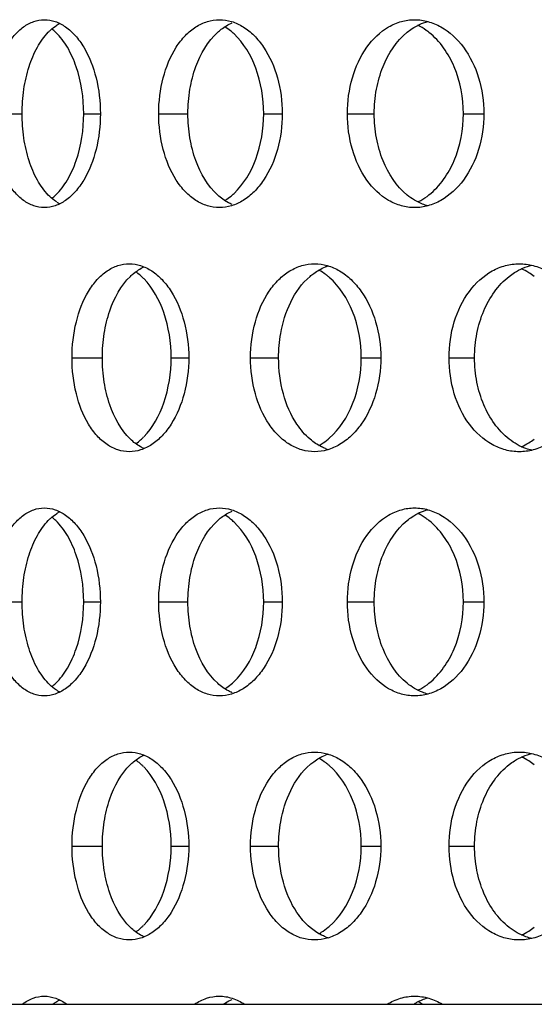
# Model space of a CAD drawing. Units: millimetres. Extents: x 5 to 436, y -715 to 527.
# Drawn here: x 155 to 168, y 190 to 217 of the extents above; entities that cross this region are included whole.
import ezdxf

# ---------------------------------------------------------------- set-up
doc = ezdxf.new("R2010")
doc.units = ezdxf.units.MM
doc.header["$LTSCALE"] = 16.335
doc.layers.get('0').update_dxf_attribs({"linetype": 'CONTINUOUS'})

msp = doc.modelspace()

# ---------------------------------------------------------------- linework, layer by layer
at = {"color": 9, "linetype": 'Continuous'}
for p, q in [((153.759, 214.023), (154.592, 214.023)), ((156.232, 214.023), (156.673, 214.023)), ((158.226, 214.023), (159.003, 214.023)), ((161.018, 214.023), (161.513, 214.023)), ((163.245, 214.023), (163.959, 214.023)), ((166.332, 214.023), (166.876, 214.023)), ((155.921, 207.528), (156.727, 207.528)), ((158.556, 207.528), (159.025, 207.528)), ((160.669, 207.528), (161.415, 207.528)), ((163.612, 207.528), (164.132, 207.528)), ((165.948, 207.528), (166.628, 207.528)), ((153.759, 201.033), (154.592, 201.033)), ((156.232, 201.033), (156.673, 201.033)), ((158.226, 201.033), (159.003, 201.033)), ((161.018, 201.033), (161.513, 201.033)), ((163.245, 201.033), (163.959, 201.033)), ((166.332, 201.033), (166.876, 201.033)), ((155.921, 194.538), (156.727, 194.538)), ((158.556, 194.538), (159.025, 194.538)), ((160.669, 194.538), (161.415, 194.538)), ((163.612, 194.538), (164.132, 194.538)), ((165.948, 194.538), (166.628, 194.538))]:
    msp.add_line(p, q, dxfattribs=at)
at = {"color": 7, "linetype": 'Continuous'}
msp.add_line((20.396, 190.326), (420.396, 190.326), dxfattribs=at)
for centre, radius, start, end in [((156.078, 215.489), 1.05, 117.3065, 122.5601), ((154.454, 215.137), 1.475, 45.3109, 50.7778), ((159.041, 214.881), 1.735, 46.7688, 48.7642), ((154.454, 212.91), 1.475, 309.2222, 314.6891), ((159.041, 213.166), 1.735, 311.2358, 313.2312), ((156.078, 212.557), 1.05, 237.4399, 242.6935), ((163.12, 208.768), 1.263, 107.6262, 111.4131), ((167.189, 208.367), 1.675, 58.3148, 65.8259), ((156.616, 208.449), 1.694, 44.447, 47.1446), ((161.596, 208.321), 1.782, 49.0252, 50.2243), ((167.111, 208.241), 1.823, 52.6852, 58.3201), ((156.616, 206.608), 1.694, 312.8554, 315.553), ((161.596, 206.735), 1.782, 309.7757, 310.9748), ((167.189, 206.69), 1.675, 294.1741, 301.6852), ((167.111, 206.816), 1.823, 301.6799, 307.3148), ((163.12, 206.288), 1.263, 248.5869, 252.3738), ((156.078, 202.499), 1.05, 117.3065, 122.5601), ((154.454, 202.146), 1.475, 45.3109, 50.7778), ((159.041, 201.89), 1.735, 46.7688, 48.7642), ((154.454, 199.92), 1.475, 309.2222, 314.6891), ((159.041, 200.176), 1.735, 311.2358, 313.2312), ((156.078, 199.567), 1.05, 237.4399, 242.6935), ((163.12, 195.778), 1.263, 107.6262, 111.4131), ((167.189, 195.376), 1.675, 58.3148, 65.8259), ((167.111, 195.251), 1.823, 52.6852, 58.3201), ((156.616, 195.458), 1.694, 44.447, 47.1446), ((161.596, 195.331), 1.782, 49.0252, 50.2243), ((156.616, 193.617), 1.694, 312.8554, 315.553), ((161.596, 193.745), 1.782, 309.7757, 310.9748), ((167.111, 193.825), 1.823, 301.6799, 307.3148), ((163.12, 193.298), 1.263, 248.5869, 252.3738), ((167.189, 193.699), 1.675, 294.1741, 301.6852), ((156.134, 189.422), 1.153, 122.5782, 128.1771), ((156.078, 189.509), 1.05, 117.3065, 122.5601), ((159.226, 189.138), 1.434, 56.1126, 58.059), ((164.418, 188.98), 1.579, 58.6656, 63.6145)]:
    msp.add_arc(centre, radius, start, end, dxfattribs=at)
for points, knots in [([(153.759, 214.023), (153.759, 214.344), (153.823, 214.955), (154.07, 215.66), (154.366, 216.1), (154.613, 216.338), (154.89, 216.488), (155.088, 216.523), (155.184, 216.523)], [0, 0, 0, 0, 0.306876, 0.583054, 0.70347, 0.81123, 0.908472, 1, 1, 1, 1]), ([(155.184, 216.523), (155.281, 216.523), (155.482, 216.488), (155.764, 216.338), (156.022, 216.1), (156.335, 215.663), (156.603, 214.959), (156.673, 214.345), (156.673, 214.023)], [0, 0, 0, 0, 0.091354, 0.189535, 0.298614, 0.420034, 0.695961, 1, 1, 1, 1]), ([(158.226, 214.023), (158.226, 214.345), (158.299, 214.962), (158.583, 215.668), (158.918, 216.103), (159.199, 216.341), (159.51, 216.489), (159.732, 216.523), (159.839, 216.523)], [0, 0, 0, 0, 0.295526, 0.565721, 0.686699, 0.797799, 0.900965, 1, 1, 1, 1]), ([(159.794, 216.19), (159.823, 216.217), (159.941, 216.316), (160.075, 216.396), (160.18, 216.439)], [0, 0, 0, 0, 0.260549, 1, 1, 1, 1]), ([(159.839, 216.523), (159.948, 216.523), (160.171, 216.489), (160.489, 216.341), (160.779, 216.104), (161.129, 215.67), (161.432, 214.967), (161.513, 214.345), (161.513, 214.023)], [0, 0, 0, 0, 0.098751, 0.20268, 0.314974, 0.43693, 0.707044, 1, 1, 1, 1]), ([(163.245, 214.023), (163.245, 214.345), (163.329, 214.97), (163.697, 215.791), (164.202, 216.289), (164.672, 216.49), (164.914, 216.523), (165.033, 216.523)], [0, 0, 0, 0, 0.285855, 0.551363, 0.786105, 0.894522, 1, 1, 1, 1]), ([(164.837, 216.19), (164.878, 216.224), (165.044, 216.347), (165.235, 216.436), (165.382, 216.477)], [0, 0, 0, 0, 0.259363, 1, 1, 1, 1]), ([(165.033, 216.523), (165.152, 216.523), (165.397, 216.489), (165.874, 216.289), (166.395, 215.794), (166.785, 214.974), (166.876, 214.346), (166.876, 214.023)], [0, 0, 0, 0, 0.105122, 0.214139, 0.450897, 0.716439, 1, 1, 1, 1]), ([(154.592, 214.023), (154.592, 214.24), (154.622, 214.663), (154.756, 215.262), (154.969, 215.781), (155.175, 216.072), (155.289, 216.19)], [0, 0, 0, 0, 0.279464, 0.545844, 0.788246, 1, 1, 1, 1]), ([(155.289, 216.19), (155.307, 216.208), (155.376, 216.275), (155.453, 216.336), (155.513, 216.374)], [0, 0, 0, 0, 0.259704, 1, 1, 1, 1]), ([(156.232, 214.023), (156.232, 214.445), (156.141, 215.064), (155.825, 215.778), (155.61, 216.068), (155.491, 216.186)], [0, 0, 0, 0, 0.541618, 0.785299, 1, 1, 1, 1]), ([(159.003, 214.023), (159.003, 214.24), (159.037, 214.666), (159.23, 215.427), (159.526, 215.948), (159.794, 216.19)], [0, 0, 0, 0, 0.275725, 0.540239, 1, 1, 1, 1]), ([(160.185, 216.186), (160.169, 216.2), (160.105, 216.254), (160.037, 216.303), (159.985, 216.336)], [0, 0, 0, 0, 0.255627, 1, 1, 1, 1]), ([(161.018, 214.023), (161.018, 214.434), (160.894, 215.208), (160.491, 215.9), (160.23, 216.145)], [0, 0, 0, 0, 0.53378, 1, 1, 1, 1]), ([(163.959, 214.023), (163.959, 214.24), (163.998, 214.668), (164.215, 215.438), (164.548, 215.954), (164.837, 216.19)], [0, 0, 0, 0, 0.271287, 0.533265, 1, 1, 1, 1]), ([(165.415, 216.186), (165.392, 216.204), (165.298, 216.275), (165.197, 216.336), (165.119, 216.375)], [0, 0, 0, 0, 0.25551, 1, 1, 1, 1]), ([(166.332, 214.023), (166.332, 214.447), (166.185, 215.257), (165.711, 215.951), (165.415, 216.186)], [0, 0, 0, 0, 0.528678, 1, 1, 1, 1]), ([(155.184, 211.523), (155.088, 211.523), (154.89, 211.558), (154.613, 211.709), (154.366, 211.947), (154.07, 212.387), (153.823, 213.091), (153.759, 213.703), (153.759, 214.023)], [0, 0, 0, 0, 0.091528, 0.18877, 0.29653, 0.416946, 0.693124, 1, 1, 1, 1]), ([(155.289, 211.857), (155.175, 211.974), (154.969, 212.266), (154.756, 212.785), (154.622, 213.383), (154.592, 213.807), (154.592, 214.023)], [0, 0, 0, 0, 0.211754, 0.454156, 0.720536, 1, 1, 1, 1]), ([(156.673, 214.023), (156.673, 213.702), (156.603, 213.087), (156.335, 212.384), (156.022, 211.947), (155.764, 211.709), (155.482, 211.559), (155.281, 211.523), (155.184, 211.523)], [0, 0, 0, 0, 0.304039, 0.579966, 0.701386, 0.810465, 0.908646, 1, 1, 1, 1]), ([(155.491, 211.861), (155.61, 211.978), (155.825, 212.269), (156.141, 212.983), (156.232, 213.602), (156.232, 214.023)], [0, 0, 0, 0, 0.214701, 0.458382, 1, 1, 1, 1]), ([(159.839, 211.523), (159.732, 211.523), (159.51, 211.558), (159.199, 211.706), (158.918, 211.943), (158.583, 212.379), (158.299, 213.084), (158.226, 213.702), (158.226, 214.023)], [0, 0, 0, 0, 0.099035, 0.202201, 0.313301, 0.434279, 0.704474, 1, 1, 1, 1]), ([(159.794, 211.857), (159.526, 212.099), (159.23, 212.62), (159.037, 213.381), (159.003, 213.807), (159.003, 214.023)], [0, 0, 0, 0, 0.459761, 0.724275, 1, 1, 1, 1]), ([(161.513, 214.023), (161.513, 213.702), (161.432, 213.08), (161.129, 212.377), (160.779, 211.943), (160.489, 211.706), (160.171, 211.558), (159.948, 211.523), (159.839, 211.523)], [0, 0, 0, 0, 0.292956, 0.56307, 0.685026, 0.79732, 0.901249, 1, 1, 1, 1]), ([(160.23, 211.902), (160.491, 212.147), (160.894, 212.839), (161.018, 213.613), (161.018, 214.023)], [0, 0, 0, 0, 0.46622, 1, 1, 1, 1]), ([(165.033, 211.523), (164.914, 211.523), (164.672, 211.557), (164.202, 211.757), (163.697, 212.256), (163.329, 213.076), (163.245, 213.701), (163.245, 214.023)], [0, 0, 0, 0, 0.105478, 0.213895, 0.448637, 0.714145, 1, 1, 1, 1]), ([(164.837, 211.857), (164.548, 212.093), (164.215, 212.609), (163.998, 213.379), (163.959, 213.807), (163.959, 214.023)], [0, 0, 0, 0, 0.466735, 0.728713, 1, 1, 1, 1]), ([(166.876, 214.023), (166.876, 213.701), (166.785, 213.072), (166.395, 212.253), (165.874, 211.758), (165.397, 211.557), (165.152, 211.523), (165.033, 211.523)], [0, 0, 0, 0, 0.283561, 0.549103, 0.785861, 0.894878, 1, 1, 1, 1]), ([(165.415, 211.861), (165.711, 212.096), (166.185, 212.79), (166.332, 213.599), (166.332, 214.023)], [0, 0, 0, 0, 0.471322, 1, 1, 1, 1]), ([(155.513, 211.673), (155.493, 211.685), (155.414, 211.74), (155.34, 211.804), (155.289, 211.857)], [0, 0, 0, 0, 0.241044, 1, 1, 1, 1]), ([(160.18, 211.608), (160.146, 211.622), (160.007, 211.687), (159.88, 211.779), (159.794, 211.857)], [0, 0, 0, 0, 0.2412, 1, 1, 1, 1]), ([(159.985, 211.711), (160.002, 211.722), (160.072, 211.768), (160.138, 211.819), (160.185, 211.861)], [0, 0, 0, 0, 0.244676, 1, 1, 1, 1]), ([(165.382, 211.57), (165.334, 211.583), (165.138, 211.649), (164.958, 211.758), (164.837, 211.857)], [0, 0, 0, 0, 0.243124, 1, 1, 1, 1]), ([(165.119, 211.672), (165.145, 211.685), (165.248, 211.74), (165.346, 211.806), (165.415, 211.861)], [0, 0, 0, 0, 0.245004, 1, 1, 1, 1]), ([(155.921, 207.528), (155.921, 207.849), (155.99, 208.464), (156.255, 209.169), (156.571, 209.606), (156.836, 209.845), (157.13, 209.994), (157.34, 210.028), (157.442, 210.028)], [0, 0, 0, 0, 0.301042, 0.574108, 0.694786, 0.804251, 0.904559, 1, 1, 1, 1]), ([(157.442, 210.028), (157.544, 210.028), (157.757, 209.993), (158.057, 209.844), (158.331, 209.607), (158.663, 209.171), (158.949, 208.468), (159.025, 207.85), (159.025, 207.528)], [0, 0, 0, 0, 0.095207, 0.196364, 0.307088, 0.428762, 0.701666, 1, 1, 1, 1]), ([(157.471, 209.695), (157.499, 209.721), (157.61, 209.82), (157.736, 209.9), (157.836, 209.944)], [0, 0, 0, 0, 0.262309, 1, 1, 1, 1]), ([(160.669, 207.528), (160.669, 207.85), (160.747, 208.471), (161.049, 209.176), (161.402, 209.61), (161.698, 209.847), (162.026, 209.994), (162.258, 210.028), (162.372, 210.028)], [0, 0, 0, 0, 0.290334, 0.557894, 0.679197, 0.791854, 0.897673, 1, 1, 1, 1]), ([(162.251, 209.695), (162.282, 209.722), (162.407, 209.821), (162.548, 209.901), (162.659, 209.944)], [0, 0, 0, 0, 0.259019, 1, 1, 1, 1]), ([(162.372, 210.028), (162.486, 210.028), (162.72, 209.994), (163.053, 209.847), (163.359, 209.61), (163.726, 209.178), (164.047, 208.475), (164.132, 207.85), (164.132, 207.528)], [0, 0, 0, 0, 0.102005, 0.208505, 0.322287, 0.444542, 0.712091, 1, 1, 1, 1]), ([(162.736, 209.691), (162.716, 209.707), (162.638, 209.77), (162.553, 209.825), (162.488, 209.861)], [0, 0, 0, 0, 0.255675, 1, 1, 1, 1]), ([(165.948, 207.528), (165.948, 207.851), (166.037, 208.479), (166.426, 209.301), (166.954, 209.796), (167.442, 209.995), (167.693, 210.028), (167.817, 210.028)], [0, 0, 0, 0, 0.281312, 0.54462, 0.781098, 0.891774, 1, 1, 1, 1]), ([(167.547, 209.695), (167.593, 209.73), (167.777, 209.861), (167.989, 209.952), (168.152, 209.99)], [0, 0, 0, 0, 0.258327, 1, 1, 1, 1]), ([(167.817, 210.028), (167.942, 210.028), (168.196, 209.994), (168.691, 209.796), (169.234, 209.304), (169.644, 208.483), (169.739, 207.851), (169.739, 207.528)], [0, 0, 0, 0, 0.10785, 0.219056, 0.457436, 0.720829, 1, 1, 1, 1]), ([(156.727, 207.528), (156.727, 207.745), (156.759, 208.17), (156.939, 208.927), (157.215, 209.449), (157.471, 209.695)], [0, 0, 0, 0, 0.278002, 0.543833, 1, 1, 1, 1]), ([(157.769, 209.691), (157.756, 209.702), (157.707, 209.746), (157.656, 209.787), (157.615, 209.815)], [0, 0, 0, 0, 0.25526, 1, 1, 1, 1]), ([(158.556, 207.528), (158.556, 207.934), (158.443, 208.694), (158.071, 209.385), (157.826, 209.635)], [0, 0, 0, 0, 0.536443, 1, 1, 1, 1]), ([(161.415, 207.528), (161.415, 207.745), (161.48, 208.523), (161.819, 209.324), (162.251, 209.695)], [0, 0, 0, 0, 0.275869, 1, 1, 1, 1]), ([(163.612, 207.528), (163.612, 207.944), (163.477, 208.734), (163.042, 209.426), (162.764, 209.666)], [0, 0, 0, 0, 0.531105, 1, 1, 1, 1]), ([(166.628, 207.528), (166.628, 207.745), (166.669, 208.174), (166.898, 208.948), (167.248, 209.462), (167.547, 209.695)], [0, 0, 0, 0, 0.269161, 0.529939, 1, 1, 1, 1]), ([(157.442, 205.028), (157.34, 205.028), (157.13, 205.063), (156.836, 205.212), (156.571, 205.45), (156.255, 205.888), (155.99, 206.593), (155.921, 207.207), (155.921, 207.528)], [0, 0, 0, 0, 0.095441, 0.195749, 0.305214, 0.425892, 0.698958, 1, 1, 1, 1]), ([(157.471, 205.362), (157.215, 205.608), (156.939, 206.13), (156.759, 206.886), (156.727, 207.312), (156.727, 207.528)], [0, 0, 0, 0, 0.456167, 0.721998, 1, 1, 1, 1]), ([(159.025, 207.528), (159.025, 207.207), (158.949, 206.589), (158.663, 205.885), (158.331, 205.45), (158.057, 205.212), (157.757, 205.063), (157.544, 205.028), (157.442, 205.028)], [0, 0, 0, 0, 0.298334, 0.571238, 0.692912, 0.803636, 0.904793, 1, 1, 1, 1]), ([(157.826, 205.421), (158.071, 205.672), (158.443, 206.363), (158.556, 207.123), (158.556, 207.528)], [0, 0, 0, 0, 0.463557, 1, 1, 1, 1]), ([(162.372, 205.028), (162.258, 205.028), (162.026, 205.062), (161.698, 205.209), (161.402, 205.447), (161.049, 205.88), (160.747, 206.586), (160.669, 207.206), (160.669, 207.528)], [0, 0, 0, 0, 0.102327, 0.208146, 0.320803, 0.442106, 0.709666, 1, 1, 1, 1]), ([(162.251, 205.362), (162.117, 205.476), (161.807, 205.841), (161.493, 206.585), (161.415, 207.206), (161.415, 207.528)], [0, 0, 0, 0, 0.221582, 0.594505, 1, 1, 1, 1]), ([(164.132, 207.528), (164.132, 207.206), (164.047, 206.581), (163.726, 205.878), (163.359, 205.446), (163.053, 205.21), (162.72, 205.063), (162.486, 205.028), (162.372, 205.028)], [0, 0, 0, 0, 0.287909, 0.555458, 0.677713, 0.791495, 0.897995, 1, 1, 1, 1]), ([(162.764, 205.39), (163.042, 205.631), (163.477, 206.323), (163.612, 207.112), (163.612, 207.528)], [0, 0, 0, 0, 0.468895, 1, 1, 1, 1]), ([(167.817, 205.028), (167.693, 205.028), (167.442, 205.062), (166.954, 205.26), (166.426, 205.755), (166.037, 206.578), (165.948, 207.206), (165.948, 207.528)], [0, 0, 0, 0, 0.108226, 0.218902, 0.45538, 0.718688, 1, 1, 1, 1]), ([(167.547, 205.362), (167.248, 205.595), (166.898, 206.108), (166.669, 206.882), (166.628, 207.311), (166.628, 207.528)], [0, 0, 0, 0, 0.470061, 0.730839, 1, 1, 1, 1]), ([(169.739, 207.528), (169.739, 207.206), (169.644, 206.574), (169.234, 205.752), (168.691, 205.261), (168.196, 205.062), (167.942, 205.028), (167.817, 205.028)], [0, 0, 0, 0, 0.279171, 0.542564, 0.780944, 0.89215, 1, 1, 1, 1]), ([(157.836, 205.113), (157.804, 205.127), (157.671, 205.193), (157.552, 205.284), (157.471, 205.362)], [0, 0, 0, 0, 0.23958, 1, 1, 1, 1]), ([(157.615, 205.241), (157.629, 205.25), (157.682, 205.289), (157.732, 205.332), (157.769, 205.366)], [0, 0, 0, 0, 0.244938, 1, 1, 1, 1]), ([(162.659, 205.113), (162.623, 205.127), (162.476, 205.192), (162.343, 205.283), (162.251, 205.362)], [0, 0, 0, 0, 0.242594, 1, 1, 1, 1]), ([(162.488, 205.195), (162.509, 205.207), (162.596, 205.258), (162.678, 205.317), (162.736, 205.366)], [0, 0, 0, 0, 0.244735, 1, 1, 1, 1]), ([(168.152, 205.066), (168.099, 205.079), (167.882, 205.143), (167.681, 205.257), (167.547, 205.362)], [0, 0, 0, 0, 0.244248, 1, 1, 1, 1]), ([(153.759, 201.033), (153.759, 201.354), (153.823, 201.965), (154.07, 202.67), (154.366, 203.109), (154.613, 203.348), (154.89, 203.498), (155.088, 203.533), (155.184, 203.533)], [0, 0, 0, 0, 0.306876, 0.583054, 0.70347, 0.81123, 0.908472, 1, 1, 1, 1]), ([(155.184, 203.533), (155.281, 203.533), (155.482, 203.497), (155.764, 203.348), (156.022, 203.11), (156.335, 202.673), (156.603, 201.969), (156.673, 201.354), (156.673, 201.033)], [0, 0, 0, 0, 0.091354, 0.189535, 0.298614, 0.420034, 0.695961, 1, 1, 1, 1]), ([(155.289, 203.199), (155.307, 203.217), (155.376, 203.285), (155.453, 203.345), (155.513, 203.384)], [0, 0, 0, 0, 0.259704, 1, 1, 1, 1]), ([(158.226, 201.033), (158.226, 201.354), (158.299, 201.972), (158.583, 202.677), (158.918, 203.113), (159.199, 203.351), (159.51, 203.499), (159.732, 203.533), (159.839, 203.533)], [0, 0, 0, 0, 0.295526, 0.565721, 0.686699, 0.797799, 0.900965, 1, 1, 1, 1]), ([(159.794, 203.199), (159.823, 203.226), (159.941, 203.325), (160.075, 203.405), (160.18, 203.449)], [0, 0, 0, 0, 0.260549, 1, 1, 1, 1]), ([(159.839, 203.533), (159.948, 203.533), (160.171, 203.498), (160.489, 203.35), (160.779, 203.113), (161.129, 202.68), (161.432, 201.976), (161.513, 201.355), (161.513, 201.033)], [0, 0, 0, 0, 0.098751, 0.20268, 0.314974, 0.43693, 0.707044, 1, 1, 1, 1]), ([(160.185, 203.195), (160.169, 203.209), (160.105, 203.263), (160.037, 203.312), (159.985, 203.345)], [0, 0, 0, 0, 0.255627, 1, 1, 1, 1]), ([(163.245, 201.033), (163.245, 201.355), (163.329, 201.98), (163.697, 202.8), (164.202, 203.299), (164.672, 203.499), (164.914, 203.533), (165.033, 203.533)], [0, 0, 0, 0, 0.285855, 0.551363, 0.786105, 0.894522, 1, 1, 1, 1]), ([(164.837, 203.199), (164.878, 203.233), (165.044, 203.356), (165.235, 203.446), (165.382, 203.486)], [0, 0, 0, 0, 0.259363, 1, 1, 1, 1]), ([(165.033, 203.533), (165.152, 203.533), (165.397, 203.499), (165.874, 203.298), (166.395, 202.803), (166.785, 201.984), (166.876, 201.355), (166.876, 201.033)], [0, 0, 0, 0, 0.105122, 0.214139, 0.450897, 0.716439, 1, 1, 1, 1]), ([(165.415, 203.195), (165.392, 203.214), (165.298, 203.285), (165.197, 203.346), (165.119, 203.385)], [0, 0, 0, 0, 0.25551, 1, 1, 1, 1]), ([(154.592, 201.033), (154.592, 201.25), (154.622, 201.673), (154.756, 202.271), (154.969, 202.79), (155.175, 203.082), (155.289, 203.199)], [0, 0, 0, 0, 0.279464, 0.545844, 0.788246, 1, 1, 1, 1]), ([(156.232, 201.033), (156.232, 201.454), (156.141, 202.073), (155.825, 202.788), (155.61, 203.078), (155.491, 203.195)], [0, 0, 0, 0, 0.541618, 0.785299, 1, 1, 1, 1]), ([(159.003, 201.033), (159.003, 201.25), (159.037, 201.676), (159.23, 202.437), (159.526, 202.957), (159.794, 203.199)], [0, 0, 0, 0, 0.275725, 0.540239, 1, 1, 1, 1]), ([(161.018, 201.033), (161.018, 201.444), (160.894, 202.218), (160.491, 202.909), (160.23, 203.155)], [0, 0, 0, 0, 0.53378, 1, 1, 1, 1]), ([(163.959, 201.033), (163.959, 201.25), (163.998, 201.678), (164.215, 202.448), (164.548, 202.964), (164.837, 203.199)], [0, 0, 0, 0, 0.271287, 0.533265, 1, 1, 1, 1]), ([(166.332, 201.033), (166.332, 201.457), (166.185, 202.267), (165.711, 202.96), (165.415, 203.195)], [0, 0, 0, 0, 0.528678, 1, 1, 1, 1]), ([(155.184, 198.533), (155.088, 198.533), (154.89, 198.568), (154.613, 198.718), (154.366, 198.957), (154.07, 199.396), (153.823, 200.101), (153.759, 200.712), (153.759, 201.033)], [0, 0, 0, 0, 0.091528, 0.18877, 0.29653, 0.416946, 0.693124, 1, 1, 1, 1]), ([(155.289, 198.867), (155.175, 198.984), (154.969, 199.276), (154.756, 199.795), (154.622, 200.393), (154.592, 200.817), (154.592, 201.033)], [0, 0, 0, 0, 0.211754, 0.454156, 0.720536, 1, 1, 1, 1]), ([(156.673, 201.033), (156.673, 200.712), (156.603, 200.097), (156.335, 199.394), (156.022, 198.956), (155.764, 198.718), (155.482, 198.569), (155.281, 198.533), (155.184, 198.533)], [0, 0, 0, 0, 0.304039, 0.579966, 0.701386, 0.810465, 0.908646, 1, 1, 1, 1]), ([(155.491, 198.871), (155.61, 198.988), (155.825, 199.278), (156.141, 199.993), (156.232, 200.612), (156.232, 201.033)], [0, 0, 0, 0, 0.214701, 0.458382, 1, 1, 1, 1]), ([(159.839, 198.533), (159.732, 198.533), (159.51, 198.567), (159.199, 198.715), (158.918, 198.953), (158.583, 199.389), (158.299, 200.094), (158.226, 200.712), (158.226, 201.033)], [0, 0, 0, 0, 0.099035, 0.202201, 0.313301, 0.434279, 0.704474, 1, 1, 1, 1]), ([(159.794, 198.867), (159.526, 199.109), (159.23, 199.629), (159.037, 200.39), (159.003, 200.816), (159.003, 201.033)], [0, 0, 0, 0, 0.459761, 0.724275, 1, 1, 1, 1]), ([(161.513, 201.033), (161.513, 200.711), (161.432, 200.09), (161.129, 199.386), (160.779, 198.953), (160.489, 198.716), (160.171, 198.568), (159.948, 198.533), (159.839, 198.533)], [0, 0, 0, 0, 0.292956, 0.56307, 0.685026, 0.79732, 0.901249, 1, 1, 1, 1]), ([(160.23, 198.911), (160.491, 199.157), (160.894, 199.848), (161.018, 200.622), (161.018, 201.033)], [0, 0, 0, 0, 0.46622, 1, 1, 1, 1]), ([(165.033, 198.533), (164.914, 198.533), (164.672, 198.567), (164.202, 198.767), (163.697, 199.266), (163.329, 200.086), (163.245, 200.711), (163.245, 201.033)], [0, 0, 0, 0, 0.105478, 0.213895, 0.448637, 0.714145, 1, 1, 1, 1]), ([(164.837, 198.867), (164.548, 199.102), (164.215, 199.618), (163.998, 200.388), (163.959, 200.816), (163.959, 201.033)], [0, 0, 0, 0, 0.466735, 0.728713, 1, 1, 1, 1]), ([(166.876, 201.033), (166.876, 200.711), (166.785, 200.082), (166.395, 199.263), (165.874, 198.768), (165.397, 198.567), (165.152, 198.533), (165.033, 198.533)], [0, 0, 0, 0, 0.283561, 0.549103, 0.785861, 0.894878, 1, 1, 1, 1]), ([(165.415, 198.871), (165.711, 199.106), (166.185, 199.799), (166.332, 200.609), (166.332, 201.033)], [0, 0, 0, 0, 0.471322, 1, 1, 1, 1]), ([(155.513, 198.682), (155.493, 198.695), (155.414, 198.75), (155.34, 198.814), (155.289, 198.867)], [0, 0, 0, 0, 0.241044, 1, 1, 1, 1]), ([(160.18, 198.617), (160.146, 198.632), (160.007, 198.697), (159.88, 198.788), (159.794, 198.867)], [0, 0, 0, 0, 0.2412, 1, 1, 1, 1]), ([(159.985, 198.721), (160.002, 198.732), (160.072, 198.777), (160.138, 198.829), (160.185, 198.871)], [0, 0, 0, 0, 0.244676, 1, 1, 1, 1]), ([(165.382, 198.58), (165.334, 198.593), (165.138, 198.658), (164.958, 198.768), (164.837, 198.867)], [0, 0, 0, 0, 0.243124, 1, 1, 1, 1]), ([(165.119, 198.682), (165.145, 198.694), (165.248, 198.749), (165.346, 198.816), (165.415, 198.871)], [0, 0, 0, 0, 0.245004, 1, 1, 1, 1]), ([(155.921, 194.538), (155.921, 194.859), (155.99, 195.473), (156.255, 196.178), (156.571, 196.616), (156.836, 196.854), (157.13, 197.003), (157.34, 197.038), (157.442, 197.038)], [0, 0, 0, 0, 0.301042, 0.574108, 0.694786, 0.804251, 0.904559, 1, 1, 1, 1]), ([(157.442, 197.038), (157.544, 197.038), (157.757, 197.003), (158.057, 196.854), (158.331, 196.617), (158.663, 196.181), (158.949, 195.477), (159.025, 194.859), (159.025, 194.538)], [0, 0, 0, 0, 0.095207, 0.196364, 0.307088, 0.428762, 0.701666, 1, 1, 1, 1]), ([(160.669, 194.538), (160.669, 194.86), (160.747, 195.48), (161.049, 196.186), (161.402, 196.619), (161.698, 196.857), (162.026, 197.004), (162.258, 197.038), (162.372, 197.038)], [0, 0, 0, 0, 0.290334, 0.557894, 0.679197, 0.791854, 0.897673, 1, 1, 1, 1]), ([(162.372, 197.038), (162.486, 197.038), (162.72, 197.003), (163.053, 196.856), (163.359, 196.62), (163.726, 196.188), (164.047, 195.485), (164.132, 194.86), (164.132, 194.538)], [0, 0, 0, 0, 0.102005, 0.208505, 0.322287, 0.444542, 0.712091, 1, 1, 1, 1]), ([(165.948, 194.538), (165.948, 194.86), (166.037, 195.488), (166.426, 196.311), (166.954, 196.806), (167.442, 197.004), (167.693, 197.038), (167.817, 197.038)], [0, 0, 0, 0, 0.281312, 0.54462, 0.781098, 0.891774, 1, 1, 1, 1]), ([(167.817, 197.038), (167.942, 197.038), (168.196, 197.004), (168.691, 196.805), (169.234, 196.314), (169.644, 195.492), (169.739, 194.861), (169.739, 194.538)], [0, 0, 0, 0, 0.10785, 0.219056, 0.457436, 0.720829, 1, 1, 1, 1]), ([(157.471, 196.704), (157.499, 196.731), (157.61, 196.829), (157.736, 196.91), (157.836, 196.954)], [0, 0, 0, 0, 0.262309, 1, 1, 1, 1]), ([(157.769, 196.7), (157.756, 196.712), (157.707, 196.756), (157.656, 196.797), (157.615, 196.825)], [0, 0, 0, 0, 0.25526, 1, 1, 1, 1]), ([(162.251, 196.704), (162.282, 196.731), (162.407, 196.831), (162.548, 196.91), (162.659, 196.954)], [0, 0, 0, 0, 0.259019, 1, 1, 1, 1]), ([(162.736, 196.7), (162.716, 196.717), (162.638, 196.779), (162.553, 196.835), (162.488, 196.871)], [0, 0, 0, 0, 0.255675, 1, 1, 1, 1]), ([(167.547, 196.704), (167.593, 196.74), (167.777, 196.87), (167.989, 196.962), (168.152, 197)], [0, 0, 0, 0, 0.258327, 1, 1, 1, 1]), ([(156.727, 194.538), (156.727, 194.754), (156.759, 195.18), (156.939, 195.936), (157.215, 196.458), (157.471, 196.704)], [0, 0, 0, 0, 0.278002, 0.543833, 1, 1, 1, 1]), ([(158.556, 194.538), (158.556, 194.943), (158.443, 195.703), (158.071, 196.394), (157.826, 196.645)], [0, 0, 0, 0, 0.536443, 1, 1, 1, 1]), ([(161.415, 194.538), (161.415, 194.755), (161.48, 195.532), (161.819, 196.334), (162.251, 196.704)], [0, 0, 0, 0, 0.275869, 1, 1, 1, 1]), ([(163.612, 194.538), (163.612, 194.954), (163.477, 195.743), (163.042, 196.435), (162.764, 196.676)], [0, 0, 0, 0, 0.531105, 1, 1, 1, 1]), ([(166.628, 194.538), (166.628, 194.755), (166.669, 195.184), (166.898, 195.958), (167.248, 196.471), (167.547, 196.704)], [0, 0, 0, 0, 0.269161, 0.529939, 1, 1, 1, 1]), ([(157.442, 192.038), (157.34, 192.038), (157.13, 192.072), (156.836, 192.221), (156.571, 192.46), (156.255, 192.897), (155.99, 193.602), (155.921, 194.217), (155.921, 194.538)], [0, 0, 0, 0, 0.095441, 0.195749, 0.305214, 0.425892, 0.698958, 1, 1, 1, 1]), ([(157.471, 192.371), (157.215, 192.617), (156.939, 193.139), (156.759, 193.896), (156.727, 194.321), (156.727, 194.538)], [0, 0, 0, 0, 0.456167, 0.721998, 1, 1, 1, 1]), ([(159.025, 194.538), (159.025, 194.216), (158.949, 193.598), (158.663, 192.895), (158.331, 192.459), (158.057, 192.222), (157.757, 192.073), (157.544, 192.038), (157.442, 192.038)], [0, 0, 0, 0, 0.298334, 0.571238, 0.692912, 0.803636, 0.904793, 1, 1, 1, 1]), ([(157.826, 192.431), (158.071, 192.681), (158.443, 193.372), (158.556, 194.132), (158.556, 194.538)], [0, 0, 0, 0, 0.463557, 1, 1, 1, 1]), ([(162.372, 192.038), (162.258, 192.038), (162.026, 192.072), (161.698, 192.219), (161.402, 192.456), (161.049, 192.89), (160.747, 193.595), (160.669, 194.216), (160.669, 194.538)], [0, 0, 0, 0, 0.102327, 0.208146, 0.320803, 0.442106, 0.709666, 1, 1, 1, 1]), ([(162.251, 192.371), (162.117, 192.486), (161.807, 192.851), (161.493, 193.595), (161.415, 194.216), (161.415, 194.538)], [0, 0, 0, 0, 0.221582, 0.594505, 1, 1, 1, 1]), ([(164.132, 194.538), (164.132, 194.216), (164.047, 193.591), (163.726, 192.888), (163.359, 192.456), (163.053, 192.219), (162.72, 192.072), (162.486, 192.038), (162.372, 192.038)], [0, 0, 0, 0, 0.287909, 0.555458, 0.677713, 0.791495, 0.897995, 1, 1, 1, 1]), ([(162.764, 192.4), (163.042, 192.64), (163.477, 193.332), (163.612, 194.122), (163.612, 194.538)], [0, 0, 0, 0, 0.468895, 1, 1, 1, 1]), ([(167.817, 192.038), (167.693, 192.038), (167.442, 192.071), (166.954, 192.27), (166.426, 192.765), (166.037, 193.587), (165.948, 194.216), (165.948, 194.538)], [0, 0, 0, 0, 0.108226, 0.218902, 0.45538, 0.718688, 1, 1, 1, 1]), ([(167.547, 192.371), (167.248, 192.605), (166.898, 193.118), (166.669, 193.892), (166.628, 194.321), (166.628, 194.538)], [0, 0, 0, 0, 0.470061, 0.730839, 1, 1, 1, 1]), ([(169.739, 194.538), (169.739, 194.215), (169.644, 193.583), (169.234, 192.762), (168.691, 192.27), (168.196, 192.072), (167.942, 192.038), (167.817, 192.038)], [0, 0, 0, 0, 0.279171, 0.542564, 0.780944, 0.89215, 1, 1, 1, 1]), ([(157.836, 192.122), (157.804, 192.136), (157.671, 192.202), (157.552, 192.294), (157.471, 192.371)], [0, 0, 0, 0, 0.23958, 1, 1, 1, 1]), ([(157.615, 192.251), (157.629, 192.26), (157.682, 192.299), (157.732, 192.342), (157.769, 192.376)], [0, 0, 0, 0, 0.244938, 1, 1, 1, 1]), ([(162.659, 192.122), (162.623, 192.136), (162.476, 192.201), (162.343, 192.293), (162.251, 192.371)], [0, 0, 0, 0, 0.242594, 1, 1, 1, 1]), ([(162.488, 192.205), (162.509, 192.216), (162.596, 192.267), (162.678, 192.327), (162.736, 192.376)], [0, 0, 0, 0, 0.244735, 1, 1, 1, 1]), ([(168.152, 192.076), (168.099, 192.088), (167.882, 192.152), (167.681, 192.267), (167.547, 192.371)], [0, 0, 0, 0, 0.244248, 1, 1, 1, 1]), ([(154.599, 190.328), (154.685, 190.395), (154.87, 190.503), (155.082, 190.543), (155.184, 190.543)], [0, 0, 0, 0, 0.516977, 1, 1, 1, 1]), ([(155.184, 190.543), (155.287, 190.543), (155.502, 190.502), (155.691, 190.395), (155.78, 190.328)], [0, 0, 0, 0, 0.480117, 1, 1, 1, 1]), ([(159.178, 190.328), (159.277, 190.396), (159.489, 190.504), (159.725, 190.543), (159.839, 190.543)], [0, 0, 0, 0, 0.511518, 1, 1, 1, 1]), ([(159.839, 190.543), (159.955, 190.543), (160.193, 190.503), (160.408, 190.396), (160.51, 190.328)], [0, 0, 0, 0, 0.485875, 1, 1, 1, 1]), ([(159.943, 190.328), (159.962, 190.341), (160.038, 190.391), (160.118, 190.433), (160.18, 190.458)], [0, 0, 0, 0, 0.255648, 1, 1, 1, 1]), ([(164.302, 190.328), (164.413, 190.397), (164.649, 190.505), (164.907, 190.543), (165.033, 190.543)], [0, 0, 0, 0, 0.507776, 1, 1, 1, 1]), ([(165.003, 190.328), (165.033, 190.347), (165.153, 190.416), (165.283, 190.469), (165.382, 190.496)], [0, 0, 0, 0, 0.255481, 1, 1, 1, 1]), ([(165.033, 190.543), (165.16, 190.543), (165.42, 190.504), (165.66, 190.397), (165.773, 190.328)], [0, 0, 0, 0, 0.489938, 1, 1, 1, 1])]:
    msp.add_open_spline(points, degree=3, knots=knots, dxfattribs=at)

doc.saveas('drawing.dxf')
